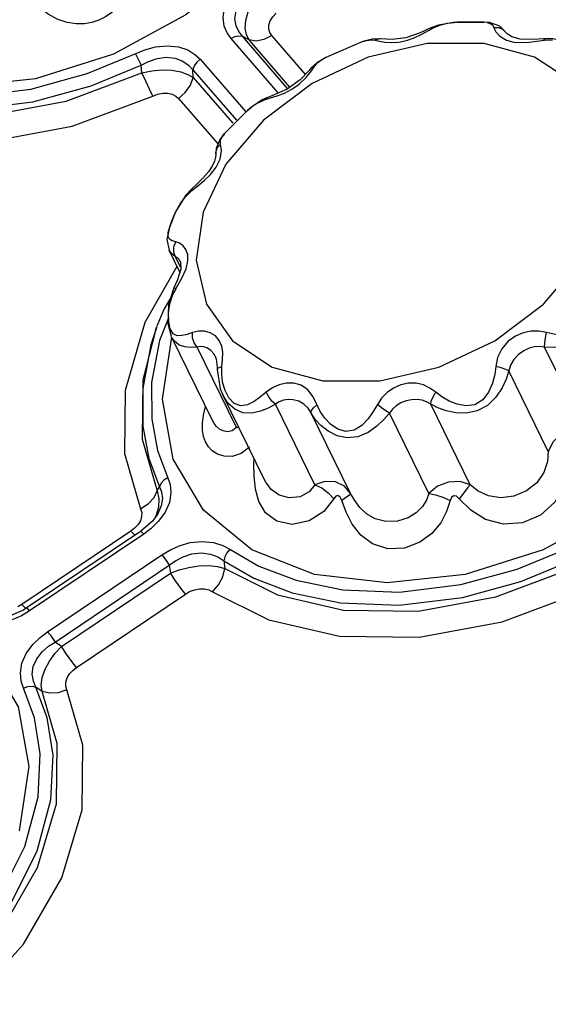
# Model space of a CAD drawing. Units: inches. Extents: x -4 to 129, y -2 to 80.
# Drawn here: x 85 to 88, y 65 to 70 of the extents above; entities that cross this region are included whole.
import ezdxf

# ---------------------------------------------------------------- set-up
doc = ezdxf.new("R2010")
doc.units = ezdxf.units.IN
doc.header["$LTSCALE"] = 1.98
doc.header["$MEASUREMENT"] = 0
doc.layers.add('R-SWTS-DET1', color=1, linetype='Continuous')

msp = doc.modelspace()

# ---------------------------------------------------------------- linework, layer by layer
at = {"layer": 'R-SWTS-DET1'}
for p, q in [((87.1776, 69.5266), (87.1056, 69.5141)), ((87.1126, 69.5141), (87.1492, 69.5229)), ((87.1492, 69.5229), (87.1963, 69.5278)), ((87.1967, 69.5279), (87.1776, 69.5266)), ((87.322, 69.5284), (87.1963, 69.5278)), ((87.1963, 69.5278), (87.1967, 69.5279)), ((87.1967, 69.5279), (87.2391, 69.5287)), ((87.3216, 69.5285), (87.322, 69.5284)), ((87.3477, 69.5262), (87.3216, 69.5285)), ((87.0196, 69.478), (86.9507, 69.4537)), ((87.0704, 69.5013), (87.0196, 69.478)), ((87.1056, 69.5141), (87.0704, 69.5013)), ((87.0704, 69.5013), (87.0828, 69.5017)), ((87.0828, 69.5017), (87.1126, 69.5141)), ((87.4284, 69.476), (87.4279, 69.4767)), ((86.3469, 69.1925), (86.1231, 69.4508)), ((86.3914, 69.2141), (86.1771, 69.4613)), ((86.1771, 69.4613), (86.2086, 69.4437)), ((86.4007, 69.2221), (86.2086, 69.4437)), ((86.4776, 69.2791), (86.3167, 69.4648)), ((86.7481, 69.4361), (86.572, 69.3609)), ((86.7481, 69.4361), (86.7482, 69.4361)), ((86.7917, 69.4478), (86.7482, 69.4361)), ((87.0522, 69.4268), (86.7728, 69.362)), ((86.8335, 69.449), (86.7917, 69.4478)), ((86.8262, 69.4492), (86.806, 69.4427)), ((86.8331, 69.4491), (86.8262, 69.4492)), ((86.887, 69.4456), (86.8331, 69.4491)), ((86.8335, 69.449), (86.8331, 69.4491)), ((86.9507, 69.4537), (86.887, 69.4456)), ((87.3225, 69.4268), (87.0522, 69.4268)), ((87.5619, 69.362), (87.3225, 69.4268)), ((87.428, 69.4432), (87.4629, 69.4339)), ((87.4629, 69.4339), (87.4991, 69.4314)), ((87.5543, 69.4461), (87.4938, 69.4481)), ((87.4991, 69.4314), (87.5356, 69.4334)), ((87.6045, 69.4493), (87.5543, 69.4461)), ((87.6091, 69.4427), (87.6466, 69.4446)), ((85.9768, 69.3523), (86.1934, 69.1024)), ((86.5275, 69.3337), (86.5015, 69.3094)), ((86.7728, 69.362), (86.5069, 69.2377)), ((86.5209, 69.3212), (86.5363, 69.338)), ((86.572, 69.3609), (86.5275, 69.3337)), ((86.5363, 69.338), (86.5594, 69.3542)), ((86.5594, 69.3542), (86.572, 69.3609)), ((86.572, 69.3609), (86.572, 69.3609)), ((87.751, 69.2377), (87.5619, 69.362)), ((85.7002, 69.2873), (85.6969, 69.3241)), ((85.9436, 69.2653), (85.9418, 69.3028)), ((85.9418, 69.3028), (86.149, 69.0639)), ((86.5018, 69.3098), (86.493, 69.2995)), ((86.5015, 69.3094), (86.5018, 69.3098)), ((86.5038, 69.2969), (86.5209, 69.3212)), ((85.9436, 69.2653), (86.1314, 69.0486)), ((86.5069, 69.2377), (86.2762, 69.0639)), ((86.3421, 69.1793), (86.3761, 69.1922)), ((86.3761, 69.1922), (86.4115, 69.21)), ((85.8736, 69.1665), (86.0614, 68.9498)), ((86.2702, 69.1592), (86.2207, 69.1259)), ((86.2509, 69.1463), (86.2818, 69.1602)), ((86.2926, 69.1697), (86.2702, 69.1592)), ((86.2921, 69.1695), (86.2818, 69.1602)), ((86.2926, 69.1697), (86.2921, 69.1695)), ((86.2014, 69.1093), (86.0909, 68.9982)), ((86.2207, 69.1259), (86.2011, 69.109)), ((86.2011, 69.109), (86.2014, 69.1093)), ((86.2014, 69.1093), (86.2212, 69.126)), ((86.2762, 69.0639), (86.0992, 68.8548)), ((86.0804, 68.9849), (86.0909, 68.9982)), ((86.0527, 68.929), (86.0509, 68.9036)), ((86.0712, 68.8789), (86.078, 68.9194)), ((86.078, 68.9194), (86.0738, 68.9496)), ((86.0449, 68.8693), (86.0344, 68.8455)), ((86.051, 68.9029), (86.0509, 68.9036)), ((86.051, 68.9029), (86.051, 68.9002)), ((86.0524, 68.8399), (86.0712, 68.8789)), ((86.0992, 68.8548), (85.9904, 68.6272)), ((86.0344, 68.8455), (86.0168, 68.8185)), ((85.9652, 68.7528), (85.9955, 68.7778)), ((85.9372, 68.7383), (85.9062, 68.7044)), ((85.9366, 68.7297), (85.9652, 68.7528)), ((85.9372, 68.7383), (85.9366, 68.7297)), ((85.9373, 68.7383), (85.9372, 68.7383)), ((85.9052, 68.7034), (85.86, 68.6288)), ((85.86, 68.6288), (85.8315, 68.5547)), ((85.8315, 68.5548), (85.8196, 68.4972)), ((85.8259, 68.5316), (85.8327, 68.5577)), ((85.8196, 68.4972), (85.8294, 68.4465)), ((85.8249, 68.5124), (85.8259, 68.5316)), ((85.8312, 68.4995), (85.8249, 68.5124)), ((85.8804, 68.3426), (85.8294, 68.4465)), ((85.8294, 68.4464), (85.8294, 68.4465)), ((85.8422, 68.4292), (85.8294, 68.4464)), ((85.8515, 68.4381), (85.852, 68.463)), ((85.852, 68.463), (85.8614, 68.4866)), ((85.8602, 68.4162), (85.8422, 68.4292)), ((85.8602, 68.4162), (85.8515, 68.4381)), ((85.8843, 68.3672), (85.8602, 68.4162)), ((85.8668, 68.3703), (85.7145, 68.1049)), ((85.8848, 68.3569), (85.8694, 68.3069)), ((85.881, 68.3952), (85.8808, 68.3957)), ((85.881, 68.3952), (85.8831, 68.3898)), ((85.8831, 68.3898), (85.8848, 68.3569)), ((85.8694, 68.3069), (85.8517, 68.269)), ((85.8628, 68.2667), (85.8902, 68.315)), ((85.861, 68.2636), (85.8043, 68.1665)), ((85.8517, 68.269), (85.8263, 68.1899)), ((85.8517, 68.269), (85.8517, 68.269)), ((85.8043, 68.1665), (85.7719, 68.0862)), ((85.8263, 68.1899), (85.8238, 68.0989)), ((85.8245, 68.122), (85.7838, 68.0183)), ((85.7647, 68.0667), (85.7718, 68.0858)), ((85.8238, 68.0989), (85.8399, 68.0386)), ((86.0369, 67.6368), (85.8412, 68.0356)), ((86.1493, 67.6066), (85.9623, 67.9877)), ((87.7951, 67.6066), (87.608, 67.9877)), ((86.0475, 67.9444), (86.0473, 67.9447)), ((86.0571, 67.8921), (86.0571, 67.8808)), ((86.0641, 67.8894), (86.0802, 67.8951)), ((86.0787, 67.8589), (86.0802, 67.8951)), ((86.0802, 67.8951), (86.0833, 67.9291)), ((86.0571, 67.8808), (86.0719, 67.7896)), ((87.6265, 67.4931), (87.4395, 67.8742)), ((86.0719, 67.7896), (86.0841, 67.7604)), ((86.2812, 67.3588), (86.084, 67.7605)), ((86.0841, 67.7604), (86.084, 67.7605)), ((86.113, 67.7467), (86.0945, 67.7821)), ((85.9928, 67.665), (86.0028, 67.7063)), ((86.5204, 67.3352), (86.3334, 67.7164)), ((87.2563, 67.3352), (87.0692, 67.7164)), ((85.9879, 67.6261), (85.9928, 67.665)), ((86.6899, 67.2937), (86.5029, 67.6748)), ((87.0611, 67.2937), (86.8741, 67.6748)), ((86.037, 67.6367), (86.0369, 67.6368)), ((86.1603, 67.605), (86.1493, 67.6066)), ((86.2314, 67.4334), (86.232, 67.459)), ((86.2321, 67.375), (86.2314, 67.4334)), ((85.7732, 67.3065), (85.7839, 67.3252)), ((86.2814, 67.3583), (86.2811, 67.3589)), ((85.6944, 67.2212), (85.7308, 67.2443)), ((85.7714, 67.19), (85.7505, 67.1628)), ((85.7667, 67.1862), (85.7625, 67.1783)), ((85.7715, 67.1901), (85.7714, 67.19)), ((85.8105, 67.2041), (85.78, 67.1621)), ((85.7505, 67.1628), (85.6934, 67.1138)), ((85.78, 67.1621), (85.745, 67.1279)), ((85.6486, 67.1149), (85.1321, 66.767)), ((85.6934, 67.1138), (85.1527, 66.7496)), ((85.7092, 67.1008), (85.1685, 66.7366)), ((85.6664, 67.1287), (85.6486, 67.1149)), ((85.6486, 67.1149), (85.6668, 67.0959)), ((85.7092, 67.1008), (85.7001, 67.1103)), ((85.745, 67.1279), (85.7092, 67.1008)), ((85.2539, 66.6381), (85.7946, 67.0023)), ((85.2894, 66.5887), (85.8301, 66.9529)), ((85.8301, 66.9529), (85.8362, 66.9153)), ((86.0882, 66.9741), (86.0932, 66.9373)), ((85.3197, 66.5674), (85.8362, 66.9153)), ((85.3908, 66.4686), (85.9073, 66.8165)), ((85.1321, 66.767), (85.1123, 66.7556)), ((85.1321, 66.767), (85.1503, 66.7481)), ((85.1389, 66.7408), (85.0575, 66.7051)), ((85.1685, 66.7366), (85.1308, 66.714)), ((85.1527, 66.7496), (85.1389, 66.7408)), ((85.1537, 66.7498), (85.1527, 66.7496)), ((85.1308, 66.714), (85.0856, 66.6936)), ((85.3197, 66.5674), (85.2894, 66.5887)), ((85.2281, 66.3547), (85.1983, 66.3748))]:
    msp.add_line(p, q, dxfattribs=at)
for points in [[(86.5709, 70.3944), (86.4298, 70.0903), (86.2042, 69.8069), (85.9095, 69.5636), (85.5656, 69.3768), (85.1961, 69.2595), (84.8262, 69.2194), (84.481, 69.2595), (84.184, 69.3768), (83.9556, 69.5636), (83.8112, 69.8069), (83.7608, 70.0903), (83.8077, 70.3944)], [(85.6612, 69.7944), (85.6555, 69.7364), (85.6391, 69.6801), (85.6152, 69.6346), (85.5876, 69.5997), (85.5585, 69.5733), (85.5285, 69.5532), (85.4973, 69.5381), (85.464, 69.5272), (85.428, 69.5209), (85.3891, 69.5201), (85.3472, 69.5262), (85.3026, 69.541), (85.2563, 69.5664), (85.2111, 69.6025)], [(86.1231, 69.4508), (86.1045, 69.4769), (86.0908, 69.5099), (86.0856, 69.5508), (86.0929, 69.5972), (86.1131, 69.6435), (86.1421, 69.6846)], [(86.1771, 69.4613), (86.1598, 69.4836), (86.1467, 69.5112), (86.1412, 69.5447), (86.1468, 69.5819), (86.1642, 69.6183), (86.1896, 69.6499), (86.2182, 69.6752)], [(86.2086, 69.4437), (86.1963, 69.4679), (86.1904, 69.499), (86.1926, 69.5361), (86.2038, 69.5767), (86.2231, 69.6178), (86.2485, 69.6565)], [(86.3167, 69.4648), (86.3075, 69.4787), (86.3023, 69.4954), (86.3026, 69.5145), (86.3088, 69.5344), (86.3206, 69.5538), (86.3366, 69.5712)], [(87.2391, 69.5287), (87.3142, 69.5287), (87.3216, 69.5285)], [(87.3376, 69.5271), (87.3534, 69.5222), (87.3634, 69.5137), (87.3687, 69.5017)], [(87.4279, 69.4767), (87.3968, 69.5087), (87.3477, 69.5262)], [(86.9547, 69.4414), (86.9906, 69.4542), (87.0243, 69.4701), (87.0828, 69.5017)], [(87.3687, 69.5017), (87.3773, 69.4827), (87.3973, 69.4611), (87.428, 69.4432)], [(87.4279, 69.4767), (87.415, 69.4911), (87.3934, 69.5011), (87.3687, 69.5017)], [(87.4938, 69.4481), (87.4538, 69.4591), (87.4324, 69.4722), (87.4284, 69.476)], [(86.1231, 69.4508), (86.1418, 69.4603), (86.1606, 69.4639), (86.1771, 69.4613)], [(86.3167, 69.4648), (86.2792, 69.4458), (86.2416, 69.4385), (86.2086, 69.4437)], [(86.7482, 69.4361), (86.7643, 69.4411), (86.7869, 69.4446), (86.806, 69.4427)], [(86.806, 69.4427), (86.8263, 69.438), (86.852, 69.4336), (86.8831, 69.4314)], [(86.8831, 69.4314), (86.9181, 69.4336), (86.9547, 69.4414)], [(87.5356, 69.4334), (87.5724, 69.4378), (87.6091, 69.4427)], [(87.6045, 69.4493), (87.605, 69.4492), (87.6091, 69.4427)], [(87.7298, 69.4322), (87.6484, 69.4488), (87.6045, 69.4493)], [(84.0803, 69.3788), (84.2184, 69.2992), (84.3943, 69.2319), (84.6159, 69.1862), (84.8845, 69.1758), (85.1745, 69.2113), (85.442, 69.2844), (85.7147, 69.3971)], [(85.6706, 69.3788), (85.6784, 69.3625), (85.6969, 69.3241)], [(85.7147, 69.3971), (85.7656, 69.4108), (85.8204, 69.4164), (85.8735, 69.4112), (85.9183, 69.3963), (85.9522, 69.3756), (85.9768, 69.3523)], [(85.6969, 69.3241), (85.732, 69.3419), (85.7726, 69.3556), (85.8163, 69.3615), (85.8588, 69.3572), (85.8947, 69.3437), (85.922, 69.3245), (85.9418, 69.3028)], [(85.9768, 69.3523), (85.9604, 69.3381), (85.9482, 69.3209), (85.9418, 69.3028)], [(84.0512, 69.3241), (84.1941, 69.2418), (84.3761, 69.1721), (84.6052, 69.1248), (84.8831, 69.114), (85.1833, 69.1507), (85.4601, 69.2264), (85.6969, 69.3241)], [(84.0562, 69.2873), (84.3059, 69.1623), (84.6197, 69.09), (84.9735, 69.0859), (85.3412, 69.1531), (85.7002, 69.2873)], [(85.7002, 69.2873), (85.7472, 69.2973), (85.796, 69.3021), (85.843, 69.3007), (85.8847, 69.2932), (85.9184, 69.2808), (85.9436, 69.2653)], [(85.7519, 69.1775), (85.7367, 69.2102), (85.7187, 69.2483), (85.7002, 69.2873)], [(86.493, 69.2995), (86.4506, 69.2548), (86.3888, 69.2111)], [(86.4115, 69.21), (86.4466, 69.2345), (86.479, 69.2658), (86.5038, 69.2969)], [(86.5018, 69.3098), (86.5036, 69.3116), (86.5209, 69.3212)], [(85.8736, 69.1665), (85.9065, 69.1948), (85.9308, 69.2291), (85.9436, 69.2653)], [(85.7519, 69.1775), (85.7752, 69.1865), (85.7995, 69.1914), (85.823, 69.1915), (85.8439, 69.1867), (85.8609, 69.1779), (85.8736, 69.1665)], [(86.3888, 69.2111), (86.3167, 69.1791), (86.2921, 69.1695)], [(83.9988, 69.1775), (84.2655, 69.044), (84.6006, 68.967), (84.9784, 68.9629), (85.3708, 69.0349), (85.7519, 69.1775)], [(86.2818, 69.1602), (86.3104, 69.1691), (86.3421, 69.1793)], [(86.0916, 68.999), (86.0707, 68.9722), (86.0527, 68.929)], [(86.0738, 68.9496), (86.0728, 68.968), (86.0804, 68.9849)], [(86.0509, 68.9036), (86.051, 68.9096), (86.0578, 68.9317), (86.0738, 68.9496)], [(86.051, 68.9002), (86.0498, 68.8882), (86.0449, 68.8693)], [(86.0168, 68.8185), (85.9915, 68.7894), (85.9606, 68.7597), (85.9373, 68.7383)], [(85.9955, 68.7778), (86.0256, 68.8064), (86.0524, 68.8399)], [(85.8846, 68.6709), (85.9084, 68.7023), (85.9366, 68.7297)], [(85.8514, 68.6086), (85.8657, 68.6388), (85.8846, 68.6709)], [(85.8327, 68.5577), (85.8406, 68.5814), (85.8514, 68.6086)], [(85.9904, 68.6272), (85.9586, 68.3996), (86.0063, 68.1905)], [(86.0063, 68.1905), (86.1296, 68.0167), (86.3186, 67.8924), (86.558, 67.8276), (86.8284, 67.8276), (87.1078, 67.8924), (87.3736, 68.0167), (87.6044, 68.1905), (87.7813, 68.3996), (87.8901, 68.6272)], [(85.8614, 68.4866), (85.8439, 68.4915), (85.8312, 68.4995)], [(85.9092, 68.4498), (85.896, 68.4676), (85.8796, 68.48), (85.8614, 68.4866)], [(85.9191, 68.3963), (85.9176, 68.4264), (85.9092, 68.4498)], [(85.8808, 68.3957), (85.877, 68.4023), (85.8689, 68.4114), (85.8602, 68.4162)], [(85.8902, 68.315), (85.9103, 68.359), (85.9191, 68.3963)], [(85.8275, 68.1494), (85.8338, 68.1925), (85.8461, 68.2323), (85.8628, 68.2667)], [(85.8517, 68.269), (85.8531, 68.2693), (85.8628, 68.2666)], [(87.8724, 68.2972), (87.8859, 68.2121), (87.8843, 68.1653), (87.8751, 68.1229), (87.8598, 68.0862), (87.839, 68.0557), (87.8131, 68.0311), (87.7816, 68.012), (87.7444, 67.998), (87.7016, 67.9892), (87.6547, 67.9858), (87.608, 67.9877)], [(87.8254, 68.2667), (87.84, 68.2206), (87.8456, 68.1769), (87.8433, 68.1379), (87.8344, 68.1052), (87.8195, 68.0794), (87.799, 68.0605), (87.7725, 68.0481), (87.7401, 68.0418), (87.7021, 68.0413), (87.6599, 68.0465), (87.6174, 68.0561)], [(85.8351, 68.0734), (85.828, 68.108), (85.8275, 68.1494)], [(85.7145, 68.1049), (85.6212, 67.7818), (85.6186, 67.4823), (85.6944, 67.2212)], [(85.7707, 68.0829), (85.7432, 67.9979), (85.7047, 67.7919), (85.7052, 67.6128), (85.734, 67.4587), (85.7839, 67.3252)], [(85.9406, 68.0561), (85.915, 68.0476), (85.8902, 68.0419), (85.8675, 68.0416), (85.8487, 68.0508), (85.8351, 68.0734)], [(85.7647, 68.0667), (85.7044, 67.832), (85.702, 67.5513), (85.7732, 67.3065)], [(88.6078, 68.0444), (88.4668, 67.7403), (88.2412, 67.4569), (87.9464, 67.2136), (87.6026, 67.0269), (87.2331, 66.9095), (86.8632, 66.8694), (86.5179, 66.9095), (86.221, 67.0269), (85.9926, 67.2136), (85.8482, 67.4569), (85.7978, 67.7403), (85.8433, 68.0353)], [(85.9623, 67.9877), (85.933, 67.9858), (85.9041, 67.9881), (85.8767, 67.9973), (85.8532, 68.0165), (85.8415, 68.035)], [(86.0787, 67.9925), (86.0672, 68.0194), (86.0487, 68.0407), (86.0244, 68.0553), (85.9967, 68.0625), (85.9682, 68.0626), (85.9406, 68.0561)], [(85.9623, 67.9877), (85.9489, 68.007), (85.9412, 68.0311), (85.9406, 68.0561)], [(87.6174, 68.0561), (87.5813, 68.0627), (87.5447, 68.0625), (87.5079, 68.0551), (87.4713, 68.0398), (87.4363, 68.0151), (87.406, 67.9794), (87.3865, 67.9375), (87.3784, 67.8951)], [(87.608, 67.9877), (87.6103, 68.007), (87.6136, 68.0311), (87.6174, 68.0561)], [(85.7838, 68.0183), (85.7466, 67.8192), (85.7471, 67.6461), (85.7749, 67.4971), (85.8231, 67.3682)], [(86.0473, 67.9447), (86.041, 67.9556), (86.0277, 67.9709), (86.0118, 67.9822), (85.9947, 67.9888), (85.9779, 67.9906), (85.9623, 67.9877)], [(86.0833, 67.9291), (86.0835, 67.9618), (86.0787, 67.9925)], [(87.608, 67.9877), (87.5848, 67.9906), (87.5609, 67.9888), (87.5362, 67.9821), (87.5109, 67.9702), (87.4857, 67.9526), (87.4628, 67.9287), (87.4471, 67.9014), (87.4395, 67.8742)], [(86.0473, 67.9447), (86.0529, 67.9297), (86.0571, 67.8921)], [(86.0571, 67.8808), (86.0572, 67.882), (86.0641, 67.8894)], [(87.3784, 67.8951), (87.3731, 67.8575), (87.3624, 67.8163), (87.3439, 67.7739), (87.3156, 67.7367), (87.2781, 67.7141), (87.2363, 67.7088), (87.1947, 67.7164), (87.1561, 67.7319), (87.1222, 67.7517), (87.0933, 67.7736)], [(87.4395, 67.8742), (87.4247, 67.882), (87.4031, 67.8894), (87.3784, 67.8951)], [(86.0945, 67.7821), (86.0832, 67.8207), (86.0787, 67.8589)], [(87.4395, 67.8742), (87.4271, 67.8361), (87.4075, 67.7942), (87.3783, 67.7507), (87.3382, 67.7113), (87.2894, 67.6847), (87.2378, 67.6737), (87.188, 67.6751), (87.1427, 67.6846), (87.103, 67.699), (87.0692, 67.7164)], [(86.513, 67.7519), (86.4877, 67.7843), (86.4549, 67.8063), (86.4199, 67.8159), (86.3849, 67.816), (86.3511, 67.8085), (86.3191, 67.7941), (86.2902, 67.7736)], [(87.0933, 67.7736), (87.0655, 67.7935), (87.0349, 67.808), (87.001, 67.8159), (86.9648, 67.8161), (86.9281, 67.8084), (86.8934, 67.7931), (86.8625, 67.7716), (86.8368, 67.7451), (86.8164, 67.7146)], [(86.3334, 67.7164), (86.2997, 67.6984), (86.2623, 67.6832), (86.2216, 67.674), (86.1796, 67.6756), (86.1404, 67.6925), (86.1084, 67.7221), (86.0841, 67.7604)], [(86.2013, 67.714), (86.1688, 67.7088), (86.1384, 67.7203), (86.113, 67.7467)], [(86.2902, 67.7736), (86.2628, 67.751), (86.2331, 67.73), (86.2013, 67.714)], [(86.3334, 67.7164), (86.317, 67.7316), (86.3017, 67.7518), (86.2902, 67.7736)], [(86.8164, 67.7146), (86.7968, 67.6815), (86.7725, 67.6475), (86.7425, 67.6158), (86.7065, 67.593), (86.6671, 67.5871), (86.6288, 67.5984), (86.5949, 67.6215), (86.567, 67.6508), (86.5457, 67.6826), (86.513, 67.7519)], [(87.0692, 67.7164), (87.072, 67.7316), (87.0805, 67.7518), (87.0933, 67.7736)], [(86.5224, 67.6447), (86.4882, 67.6975), (86.4683, 67.7171), (86.4436, 67.7309), (86.4183, 67.7376), (86.3942, 67.7389), (86.3717, 67.7356), (86.3512, 67.7281), (86.3334, 67.7164)], [(86.5029, 67.6748), (86.5036, 67.6859), (86.5134, 67.6999), (86.5306, 67.7146)], [(86.8741, 67.6748), (86.8571, 67.6859), (86.8368, 67.6999), (86.8164, 67.7146)], [(87.0692, 67.7164), (87.05, 67.7277), (87.0285, 67.7354), (87.0044, 67.7388), (86.9785, 67.7378), (86.9523, 67.7322), (86.9275, 67.7225), (86.9057, 67.7094), (86.8878, 67.6934), (86.8741, 67.6748)], [(86.8741, 67.6748), (86.8469, 67.6436), (86.8133, 67.6122), (86.7722, 67.5833), (86.7242, 67.5627), (86.6732, 67.5574), (86.6253, 67.5674), (86.5835, 67.5884), (86.5491, 67.6152), (86.5224, 67.6447)], [(86.2111, 67.5123), (86.1704, 67.4824), (86.128, 67.4692), (86.09, 67.4696), (86.0587, 67.4795), (86.0341, 67.4953), (86.0156, 67.5151), (86.0021, 67.5379), (85.9931, 67.5636), (85.9882, 67.5927), (85.9879, 67.6261)], [(86.1493, 67.6066), (86.129, 67.591), (86.1068, 67.5861), (86.0861, 67.5897), (86.0686, 67.5987), (86.0544, 67.6111), (86.0432, 67.6255), (86.037, 67.6367)], [(87.7951, 67.6066), (87.7417, 67.6004), (87.6894, 67.5755), (87.6491, 67.5377), (87.6265, 67.4931)], [(87.7171, 67.4874), (87.718, 67.4107), (87.7003, 67.3293), (87.6572, 67.2518), (87.5892, 67.1903), (87.5041, 67.1539), (87.4135, 67.1475), (87.329, 67.1706), (87.2589, 67.2149), (87.2043, 67.2688)], [(87.6265, 67.493), (87.6223, 67.4444), (87.6052, 67.3933), (87.5716, 67.3446), (87.5228, 67.3052), (87.4639, 67.2799), (87.4018, 67.272), (87.3437, 67.2816), (87.2949, 67.3048), (87.2563, 67.3352)], [(86.563, 67.2087), (86.4935, 67.163), (86.4126, 67.1461), (86.3395, 67.1619), (86.2868, 67.2018), (86.2547, 67.2551), (86.2383, 67.3145), (86.2321, 67.375)], [(85.7839, 67.3252), (85.7939, 67.3006), (85.7978, 67.2701), (85.7924, 67.2347), (85.776, 67.1974), (85.7715, 67.1901)], [(85.8231, 67.3682), (85.805, 67.3565), (85.7914, 67.3416), (85.7839, 67.3252)], [(85.8231, 67.3682), (85.8345, 67.3355), (85.8384, 67.2958), (85.831, 67.2506), (85.8105, 67.2041)], [(86.5204, 67.3352), (86.4927, 67.3014), (86.4503, 67.278), (86.3992, 67.2724), (86.3509, 67.2859), (86.3135, 67.3127), (86.2876, 67.3467), (86.2814, 67.3583)], [(86.6899, 67.2937), (86.6613, 67.328), (86.6181, 67.3483), (86.5678, 67.3506), (86.5204, 67.3352)], [(86.5204, 67.3352), (86.5527, 67.3195), (86.5837, 67.2966), (86.6104, 67.2688)], [(87.2563, 67.3352), (87.2093, 67.3507), (87.1543, 67.3478), (87.1019, 67.3276), (87.0611, 67.2937)], [(87.2563, 67.3352), (87.2444, 67.3195), (87.2265, 67.2966), (87.2043, 67.2688)], [(85.7308, 67.2443), (85.7581, 67.2739), (85.7732, 67.3065)], [(85.7732, 67.3065), (85.7812, 67.2679), (85.7793, 67.2268), (85.7667, 67.1862)], [(86.6474, 67.2597), (86.6397, 67.2754), (86.6296, 67.2831), (86.6193, 67.2802), (86.563, 67.2087)], [(86.6899, 67.2937), (86.6855, 67.2869), (86.6709, 67.2752), (86.6474, 67.2597)], [(87.0611, 67.2937), (87.0492, 67.2625), (87.0297, 67.2311), (87.0009, 67.202), (86.9619, 67.1778), (86.9124, 67.1623), (86.8574, 67.1602), (86.806, 67.1733), (86.7649, 67.1972), (86.7334, 67.2273), (86.709, 67.2604), (86.6899, 67.2937)], [(87.0611, 67.2937), (87.0914, 67.2869), (87.126, 67.2752), (87.1616, 67.2597)], [(87.2043, 67.2688), (87.1911, 67.2803), (87.1779, 67.283), (87.1677, 67.2751), (87.1616, 67.2597)], [(87.1616, 67.2597), (87.1448, 67.2077), (87.1167, 67.1546), (87.0748, 67.1044), (87.0177, 67.0622), (86.9451, 67.0347), (86.8654, 67.0311), (86.793, 67.0541), (86.7376, 67.0962), (86.6978, 67.1481), (86.6688, 67.2043), (86.6474, 67.2597)], [(85.6995, 67.1845), (85.6934, 67.1645), (85.6819, 67.1455), (85.6664, 67.1287)], [(85.6944, 67.2212), (85.6996, 67.2038), (85.6995, 67.1845)], [(85.7001, 67.1103), (85.6944, 67.1139), (85.6934, 67.1138)], [(85.7946, 67.0023), (85.8323, 67.0249), (85.8775, 67.0453), (85.9302, 67.0604), (85.9866, 67.0664), (86.0395, 67.0614), (86.0835, 67.0475), (86.1172, 67.0288)], [(86.1172, 67.0288), (86.2554, 66.9492), (86.4313, 66.8819), (86.6529, 66.8362), (86.9215, 66.8258), (87.2115, 66.8613), (87.479, 66.9345), (87.7517, 67.0471)], [(85.7946, 67.0023), (85.806, 66.9881), (85.8184, 66.9709), (85.8301, 66.9529)], [(85.8301, 66.9529), (85.8598, 66.9739), (85.8956, 66.9927), (85.9375, 67.0065), (85.9825, 67.0116), (86.025, 67.0061), (86.0607, 66.9923), (86.0882, 66.9741)], [(86.1172, 67.0288), (86.1032, 67.0125), (86.0931, 66.9935), (86.0882, 66.9741)], [(85.8362, 66.9153), (85.877, 66.9308), (85.9227, 66.9432), (85.9707, 66.9507), (86.0174, 66.9521), (86.059, 66.9473), (86.0932, 66.9373)], [(86.0882, 66.9741), (86.2311, 66.8918), (86.4131, 66.8221), (86.6422, 66.7748), (86.9201, 66.764), (87.2203, 66.8007), (87.4971, 66.8764), (87.7338, 66.9741)], [(85.9073, 66.8165), (85.8844, 66.8448), (85.8598, 66.8792), (85.8362, 66.9153)], [(86.0358, 66.8275), (86.0637, 66.8602), (86.0836, 66.8983), (86.0932, 66.9373)], [(86.0932, 66.9373), (86.3429, 66.8123), (86.6566, 66.74), (87.0105, 66.736), (87.3782, 66.8031), (87.7372, 66.9373)], [(85.9073, 66.8165), (85.927, 66.8279), (85.9495, 66.8367), (85.9734, 66.8415), (85.9968, 66.8414), (86.018, 66.8365), (86.0358, 66.8275)], [(86.0358, 66.8275), (86.3024, 66.694), (86.6375, 66.617), (87.0153, 66.6129), (87.4078, 66.6849), (87.7889, 66.8275)], [(85.1685, 66.7366), (85.1594, 66.7461), (85.1537, 66.7498)], [(84.7421, 66.712), (84.9706, 66.5253), (85.1149, 66.2819), (85.1654, 65.9986), (85.1185, 65.6945)], [(85.14, 66.3707), (85.1287, 66.4034), (85.1248, 66.4431), (85.1322, 66.4883), (85.1526, 66.5348), (85.1831, 66.5768), (85.2181, 66.611), (85.2539, 66.6381)], [(85.2539, 66.6381), (85.2653, 66.6239), (85.2776, 66.6068), (85.2894, 66.5887)], [(85.1983, 66.3748), (85.1866, 66.4028), (85.1814, 66.436), (85.1861, 66.4729), (85.2025, 66.5101), (85.2283, 66.5428), (85.2583, 66.5688), (85.2894, 66.5887)], [(85.2281, 66.3547), (85.2241, 66.3851), (85.2286, 66.4209), (85.242, 66.4599), (85.2633, 66.4991), (85.2901, 66.5356), (85.3197, 66.5674)], [(85.3908, 66.4686), (85.3679, 66.497), (85.3433, 66.5313), (85.3197, 66.5674)], [(85.3449, 66.3622), (85.3398, 66.3797), (85.3399, 66.399), (85.346, 66.419), (85.3575, 66.438), (85.373, 66.4548), (85.3908, 66.4686)], [(84.6897, 64.9846), (84.8824, 65.1842), (85.0298, 65.3863), (85.1458, 65.6198), (85.2086, 65.8545), (85.2187, 66.0592), (85.1915, 66.23), (85.14, 66.3707)], [(84.7658, 64.9753), (84.932, 65.1473), (85.0845, 65.3565), (85.2045, 65.5982), (85.2694, 65.8409), (85.2797, 66.0527), (85.2515, 66.2293), (85.1983, 66.3748)], [(84.7961, 64.9565), (85.0367, 65.2258), (85.2067, 65.52), (85.2957, 65.8217), (85.2994, 66.1085), (85.2281, 66.3547)], [(84.8842, 64.8713), (85.1399, 65.1571), (85.3217, 65.4711), (85.4169, 65.7931), (85.4211, 66.0994), (85.3449, 66.3622)], [(85.14, 66.3707), (85.1604, 66.3777), (85.1807, 66.3791), (85.1983, 66.3748)], [(85.3449, 66.3622), (85.304, 66.3486), (85.2635, 66.346), (85.2281, 66.3547)]]:
    msp.add_lwpolyline(points, dxfattribs=at)

doc.saveas('drawing.dxf')
